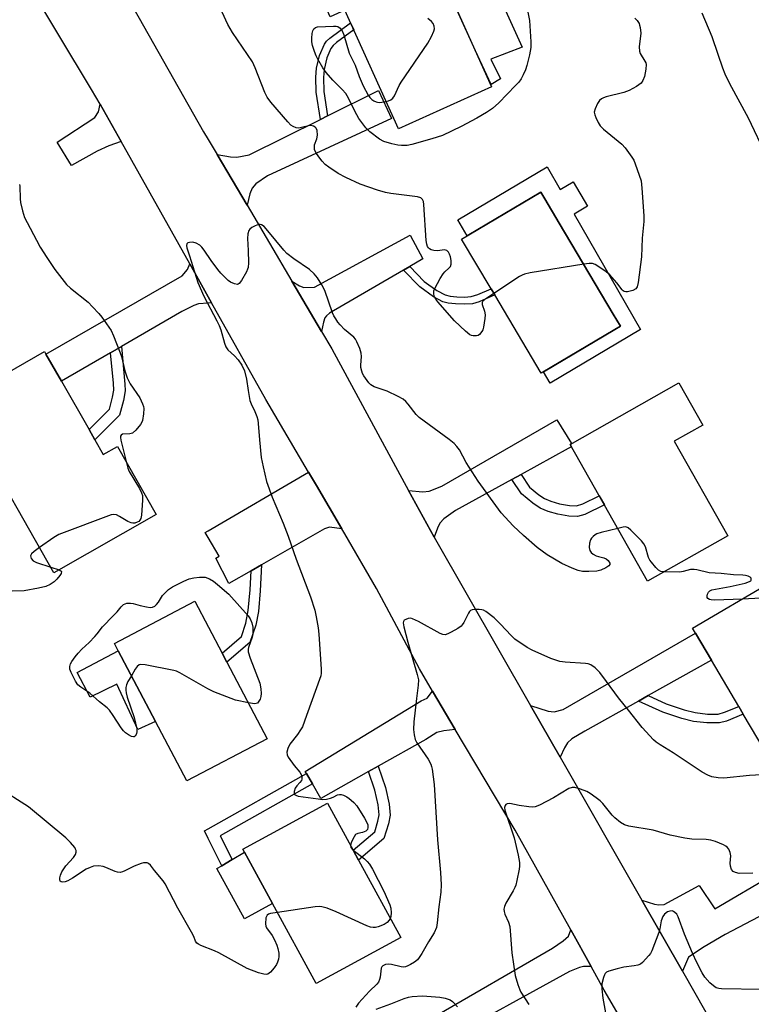
# Model space of a CAD drawing. Units: inches. Extents: x 1291762 to 1297762, y 509450 to 513451.
# Drawn here: x 1294686 to 1294912, y 511598 to 511903 of the extents above; entities that cross this region are included whole.
import ezdxf

# ---------------------------------------------------------------- set-up
doc = ezdxf.new("R2010")
doc.units = ezdxf.units.IN
doc.header["$MEASUREMENT"] = 0
for name, color, linetype in [('BLDG-Footprint', 5, 'Continuous'), ('CULTRL-Pad', 6, 'Continuous'), ('TRANS-Driveway', 251, 'Continuous'), ('TRANS-Non Street Sidewalk', 7, 'Continuous'), ('TRANS-Road', 130, 'Continuous'), ('Undefined', 1, 'Continuous')]:
    doc.layers.add(name, color=color, linetype=linetype)

msp = doc.modelspace()

# ---------------------------------------------------------------- linework, layer by layer
at = {"layer": 'BLDG-Footprint'}
for points, elevation in [([(1294804.54, 511942.63), (1294814.44, 511920.66), (1294830.48, 511927.89), (1294837.11, 511913.19), (1294821.3, 511906.07), (1294832.03, 511882.25), (1294803.22, 511869.27), (1294786.66, 511906.02), (1294782.14, 511903.98), (1294771.45, 511927.72)], 443.36), ([(1294870.17, 511807.26), (1294847.32, 511793.72), (1294832.99, 511817.91), (1294831.87, 511819.8), (1294822.76, 511835.17), (1294847.28, 511849.71), (1294848.48, 511847.69), (1294852.94, 511840.16), (1294869.64, 511811.99), (1294871.85, 511808.26)], 422.86), ([(1294709.35, 511773.09), (1294711.94, 511768.56), (1294716.34, 511771.07), (1294728.35, 511750.02), (1294696.71, 511731.98), (1294672.17, 511775), (1294678.33, 511778.52), (1294672.72, 511788.36), (1294693.79, 511800.38), (1294694.23, 511799.62), (1294699, 511791.25), (1294707.56, 511776.24)], 423.19), ([(1294905.03, 511743.39), (1294880.23, 511729.38), (1294856.33, 511771.69), (1294889.93, 511790.68), (1294897.32, 511777.61), (1294888.51, 511772.63)], 441.73), ([(1294943.07, 511687.19), (1294918.84, 511672.93), (1294909.83, 511688.25), (1294908.43, 511690.63), (1294900.03, 511704.9), (1294895.12, 511713.25), (1294894.19, 511714.83), (1294918.42, 511729.09), (1294920.11, 511726.21), (1294921.97, 511723.05)], 419.99), ([(1294762.64, 511680.65), (1294737.78, 511667.56), (1294728.09, 511685.97), (1294716.58, 511707.81), (1294715.41, 511710.05), (1294740.27, 511723.14), (1294748.69, 511707.15), (1294750.19, 511704.31)], 422.41), ([(1294803.93, 511619.14), (1294777.83, 511604.89), (1294764.3, 511629.65), (1294755.64, 511645.53), (1294755.14, 511646.44), (1294781.24, 511660.69), (1294789.19, 511646.13), (1294790.84, 511643.11)], 420.44)]:
    msp.add_lwpolyline(points, close=True, dxfattribs=dict(at, elevation=elevation))
at = {"layer": 'CULTRL-Pad'}
for points in [[(1294834.82, 511884.71), (1294831.9, 511883.05), (1294827.02, 511893.37), (1294821.3, 511906.07), (1294833.75, 511911.68), (1294841.5, 511894.57), (1294831.77, 511890.86)], [(1294849.18, 511857.5), (1294853.21, 511850.5), (1294857.2, 511852.86), (1294861.66, 511845.32), (1294857.57, 511842.9), (1294878.09, 511807.18), (1294850.18, 511790.63), (1294848.08, 511794.17), (1294870.17, 511807.26), (1294871.85, 511808.26), (1294869.64, 511811.99), (1294852.94, 511840.16), (1294848.48, 511847.69), (1294847.28, 511849.71), (1294824.5, 511836.2), (1294821.57, 511841.14)], [(1294716.58, 511707.81), (1294728.09, 511685.97), (1294722.67, 511683.45), (1294716.11, 511697.46), (1294707.91, 511693.54), (1294703.84, 511701.07)], [(1294764.3, 511629.65), (1294755.6, 511624.9), (1294747.09, 511640.49), (1294748.57, 511641.36), (1294751.79, 511643.26), (1294755.64, 511645.53)]]:
    msp.add_lwpolyline(points, close=True, dxfattribs=at)
at = {"layer": 'TRANS-Driveway'}
for points in [[(1294756.4, 511845.63), (1294747.13, 511861.33), (1294751.25, 511860.59), (1294753.25, 511860.48), (1294757.02, 511861.21), (1294779.11, 511872.2), (1294781.31, 511873.29), (1294797.01, 511881.1), (1294801.06, 511872.54), (1294762.75, 511854.71), (1294759.17, 511852.25), (1294757.95, 511850.97), (1294757.27, 511849.19)], [(1294717.46, 511865.33), (1294713.67, 511864.01), (1294710.07, 511862.35), (1294702.11, 511857.95), (1294697.66, 511865.18), (1294709.38, 511872.81), (1294710.49, 511874.53), (1294710.95, 511876.92)], [(1294806.76, 511826.72), (1294804.81, 511825.59), (1294781.9, 511812.29), (1294780.96, 511811.48), (1294780.5, 511810.83), (1294780.04, 511809.51), (1294779.41, 511806.63), (1294770.27, 511822.13), (1294772.65, 511820.69), (1294773.94, 511820.19), (1294777.24, 511820.33), (1294806.89, 511836.42), (1294810.79, 511829.04)], [(1294745.45, 511815.49), (1294744.41, 511815.41), (1294741.44, 511815.19), (1294739.93, 511814.67), (1294736.25, 511812.78), (1294717.57, 511801.99), (1294714.23, 511800.05), (1294699, 511791.25), (1294694.23, 511799.62), (1294736.36, 511823.83), (1294738.02, 511825.79), (1294738.72, 511827.5), (1294744.41, 511817.35)], [(1294841.13, 511762.32), (1294838.31, 511760.77), (1294820.91, 511751.19), (1294817.3, 511748.62), (1294816.02, 511747.29), (1294815.3, 511745.75), (1294814.32, 511742.97), (1294810.83, 511749.17), (1294806.34, 511757.37), (1294810.75, 511757.04), (1294812.68, 511757.19), (1294816.69, 511758.74), (1294852.25, 511779.28), (1294856.73, 511771.92), (1294856.33, 511771.7), (1294856.75, 511770.94), (1294855.74, 511770.38)], [(1294785.73, 511745.6), (1294781.89, 511746.06), (1294780.39, 511745.57), (1294760.87, 511734.42), (1294757.64, 511732.58), (1294750.83, 511728.7), (1294746.8, 511736.52), (1294747.82, 511737.12), (1294744.41, 511742.91), (1294743.51, 511744.43), (1294744.41, 511744.96), (1294775.45, 511763.1), (1294777.88, 511758.95)], [(1294880.44, 511693.96), (1294877.48, 511692.3), (1294860.86, 511683.02), (1294856.84, 511680.55), (1294855.51, 511679.35), (1294854.57, 511677.78), (1294853.21, 511674.91), (1294844.06, 511690.91), (1294849.57, 511689.14), (1294851.37, 511688.94), (1294854.2, 511689.63), (1294895.12, 511713.24), (1294900.03, 511704.9)], [(1294820.81, 511683.53), (1294817.24, 511683.07), (1294815.14, 511682.59), (1294811.68, 511680.41), (1294796.94, 511672.13), (1294793.96, 511670.45), (1294779.25, 511662.19), (1294776.66, 511666.65), (1294774.78, 511669.88), (1294774.41, 511670.53), (1294810.22, 511692.33), (1294812.1, 511693.18), (1294813.78, 511695.37)], [(1294919.45, 511628.1), (1294916.61, 511626.61), (1294904.28, 511620.11), (1294897.74, 511616.21), (1294892.94, 511613.02), (1294891.02, 511608.72), (1294878.46, 511630.7), (1294882.44, 511629.47), (1294883.76, 511629.27), (1294885.43, 511629.4), (1294896.24, 511635.26), (1294901.03, 511628.01), (1294919.3, 511638.77), (1294924.22, 511630.62)], [(1294862.84, 511610.13), (1294860.48, 511610.17), (1294859.19, 511609.86), (1294856.14, 511608.59), (1294837.53, 511598.45), (1294834.53, 511596.81), (1294817.31, 511587.43), (1294813.84, 511594.43), (1294850.88, 511615.86), (1294854.17, 511618.09), (1294855.8, 511619.61), (1294856.53, 511621.47)]]:
    msp.add_lwpolyline(points, close=True, dxfattribs=at)
at = {"layer": 'TRANS-Non Street Sidewalk'}
for points in [[(1294781.31, 511873.29), (1294779.11, 511872.2), (1294777.8, 511880.67), (1294777.73, 511885.27), (1294777.9, 511888.02), (1294778.86, 511891.93), (1294780.32, 511895.5), (1294781.01, 511896.43), (1294781.98, 511897.35), (1294788.41, 511902.13), (1294789.39, 511899.95), (1294784.07, 511896.02), (1294783.05, 511895.09), (1294782.34, 511894.14), (1294781.13, 511891.21), (1294780.23, 511887.63), (1294780.07, 511885.15), (1294780.14, 511880.85)], [(1294804.81, 511825.59), (1294806.76, 511826.72), (1294811.22, 511822.11), (1294815.05, 511819.32), (1294817.65, 511817.94), (1294819.25, 511817.55), (1294821.24, 511817.33), (1294823.6, 511817.27), (1294825.76, 511817.4), (1294827.78, 511818.01), (1294831.87, 511819.8), (1294832.99, 511817.91), (1294828.15, 511815.8), (1294826.1, 511815.2), (1294823.64, 511815.04), (1294820.88, 511815.12), (1294818.55, 511815.39), (1294816.94, 511815.81), (1294814.02, 511817.36), (1294809.83, 511820.41)], [(1294714.23, 511800.05), (1294717.57, 511801.99), (1294718.66, 511790.33), (1294718.74, 511788.26), (1294718.24, 511785.24), (1294716.97, 511780.72), (1294709.35, 511773.09), (1294707.55, 511776.24), (1294713.93, 511782.61), (1294714.86, 511786.24), (1294715.21, 511788.49), (1294715.13, 511790.61)], [(1294838.31, 511760.77), (1294841.13, 511762.32), (1294843.78, 511758.43), (1294846.68, 511756.11), (1294848.41, 511754.95), (1294850.32, 511754.12), (1294853.06, 511753.33), (1294856.16, 511752.79), (1294858.29, 511752.71), (1294860.27, 511753.32), (1294865.31, 511755.8), (1294866.89, 511753.01), (1294860.84, 511750.04), (1294858.61, 511749.36), (1294855.95, 511749.46), (1294852.54, 511750.07), (1294849.48, 511750.92), (1294847.04, 511751.98), (1294844.75, 511753.54), (1294841.28, 511756.41)], [(1294757.64, 511732.58), (1294760.87, 511734.42), (1294760.5, 511726.38), (1294759.91, 511719.98), (1294759.16, 511715.72), (1294757.31, 511710.35), (1294750.19, 511704.31), (1294748.69, 511707.15), (1294754.72, 511712.27), (1294756.08, 511716.41), (1294756.78, 511720.3), (1294757.37, 511726.65)], [(1294877.48, 511692.3), (1294880.44, 511693.96), (1294886.04, 511691.41), (1294891.62, 511689.56), (1294894.99, 511688.7), (1294898.77, 511688.28), (1294902.06, 511688.27), (1294904.07, 511688.81), (1294908.43, 511690.63), (1294909.83, 511688.25), (1294904.71, 511686.11), (1294902.47, 511685.51), (1294898.57, 511685.52), (1294894.51, 511685.99), (1294890.86, 511686.93), (1294884.97, 511688.89)], [(1294793.96, 511670.45), (1294796.94, 511672.13), (1294799.22, 511665.51), (1294800.38, 511660.35), (1294800.66, 511657.01), (1294800.14, 511654.27), (1294798.7, 511649.77), (1294790.84, 511643.11), (1294789.19, 511646.13), (1294795.9, 511651.82), (1294796.87, 511655.15), (1294797.22, 511657.14), (1294796.97, 511660.16), (1294795.95, 511664.68)], [(1294776.66, 511666.65), (1294748.13, 511650.6), (1294751.79, 511643.26), (1294748.57, 511641.36), (1294744.41, 511649.73), (1294743.22, 511652.11), (1294744.41, 511652.78), (1294774.78, 511669.88)]]:
    msp.add_lwpolyline(points, close=True, dxfattribs=at)
at = {"layer": 'TRANS-Road'}
for points in [[(1294712.06, 511923.1), (1294742.97, 511868.38), (1294744.41, 511865.95), (1294747.13, 511861.33), (1294756.4, 511845.63), (1294770.27, 511822.13), (1294779.41, 511806.63), (1294782.6, 511801.22), (1294806.34, 511757.37), (1294810.83, 511749.17), (1294814.32, 511742.97), (1294844.06, 511690.91), (1294853.21, 511674.91), (1294878.46, 511630.7), (1294891.02, 511608.72), (1294912.74, 511570.69)], [(1294923.25, 511504.2), (1294901.03, 511544.17), (1294896.48, 511552), (1294889.58, 511563.86), (1294866.88, 511602.87), (1294862.84, 511610.13), (1294856.53, 511621.47), (1294839.34, 511652.33), (1294820.81, 511683.53), (1294813.78, 511695.37), (1294809.72, 511702.21), (1294796.4, 511727.06), (1294786.67, 511744), (1294785.73, 511745.6), (1294777.88, 511758.95), (1294775.45, 511763.1), (1294762.26, 511785.53), (1294745.45, 511815.49), (1294744.41, 511817.35), (1294738.72, 511827.5), (1294717.46, 511865.33), (1294710.95, 511876.92), (1294708.36, 511881.51), (1294687.78, 511915.71)]]:
    msp.add_lwpolyline(points, dxfattribs=at)
at = {"layer": 'Undefined'}
for p, q in [((1294695.71, 511733.72, 422), (1294698.3, 511732.88, 422)), ((1294921.14, 511724.46, 420), (1294909.47, 511723.82, 420))]:
    msp.add_line(p, q, dxfattribs=at)
for points, elevation in [([(1294842.69, 511907.92), (1294843.8, 511902.84), (1294844.18, 511896.2), (1294844.11, 511894.46), (1294843.79, 511892.15), (1294842.95, 511888.84), (1294842.51, 511887.5), (1294841.84, 511885.98), (1294841.18, 511884.79), (1294840.4, 511883.74), (1294839.47, 511882.7), (1294834.24, 511877.34), (1294832.35, 511875.63), (1294830.47, 511874.32), (1294827.46, 511872.58), (1294822.59, 511870.04), (1294816.89, 511867.27), (1294813.57, 511866.18), (1294807.39, 511864.43), (1294805.96, 511864.15), (1294804.19, 511864.12), (1294803.07, 511864.25), (1294801.14, 511864.63), (1294798.68, 511865.42), (1294797.4, 511866.1), (1294794.33, 511868.35), (1294793.14, 511869.57), (1294790.94, 511872.5), (1294789.73, 511874.74), (1294787.77, 511878.8), (1294786.91, 511880.27), (1294785.87, 511881.48), (1294782.96, 511884.35), (1294780.86, 511886.74), (1294779.86, 511888.13), (1294778.29, 511890.83), (1294777.77, 511891.84), (1294777.26, 511893.17), (1294776.65, 511895.06), (1294776.42, 511896.16), (1294776.4, 511897.33), (1294776.55, 511898.8), (1294776.73, 511899.63), (1294777.06, 511900.27), (1294777.54, 511900.66), (1294778.21, 511900.83), (1294783.11, 511901.06), (1294783.95, 511901.03), (1294784.48, 511900.92), (1294785.23, 511900.47), (1294785.85, 511899.64), (1294786.35, 511898.42), (1294788.01, 511892.65), (1294789.89, 511888.95), (1294791.13, 511885.51), (1294792.32, 511882.61), (1294793.86, 511879.71), (1294794.37, 511879.01), (1294794.97, 511878.4), (1294795.61, 511877.97), (1294796.3, 511877.65), (1294796.79, 511877.52), (1294797.35, 511877.48), (1294799.4, 511877.74)], 424), ([(1294832.71, 511818.37), (1294829.93, 511816.55), (1294829.32, 511816.01), (1294829.07, 511815.6), (1294829.07, 511814.92), (1294829.87, 511812.85), (1294830.02, 511811.77), (1294829.93, 511810.6), (1294829.53, 511807.92), (1294829.3, 511807.07), (1294829.05, 511806.56), (1294828.31, 511805.7), (1294827.87, 511805.39), (1294827.38, 511805.21), (1294826.32, 511805.22), (1294825.79, 511805.35), (1294825.29, 511805.58), (1294823.95, 511806.66), (1294820.6, 511809.93), (1294815.39, 511815.75), (1294814.75, 511816.63), (1294814.4, 511817.37), (1294814.18, 511818.14), (1294814.12, 511818.66), (1294814.18, 511819.18), (1294814.46, 511819.95), (1294816.16, 511822.99), (1294817.08, 511824.45), (1294817.62, 511825.09), (1294818.85, 511826.17), (1294819.35, 511826.74), (1294819.57, 511827.45), (1294819.51, 511828.56), (1294819.3, 511829.7), (1294819.06, 511830.52), (1294818.67, 511831.19), (1294818.15, 511831.65), (1294817.47, 511831.83), (1294815.27, 511831.58), (1294814.13, 511831.67), (1294813.31, 511831.91), (1294812.83, 511832.15), (1294812.47, 511832.48), (1294812.22, 511832.89), (1294811.98, 511833.62), (1294811.83, 511834.78), (1294811.08, 511845.93), (1294810.96, 511846.77), (1294810.69, 511847.48), (1294810.15, 511847.92), (1294809.07, 511848.21), (1294800.9, 511849.32), (1294799.18, 511849.62), (1294796.78, 511850.34), (1294791.4, 511852.2), (1294786.93, 511854.28), (1294784.61, 511855.49), (1294781.66, 511857.41), (1294780.6, 511858.31), (1294779.62, 511859.28), (1294778.88, 511860.18), (1294777.86, 511861.64), (1294777.45, 511862.4), (1294777.29, 511862.93), (1294777.23, 511863.76), (1294777.3, 511864.32), (1294777.96, 511866.2), (1294778.16, 511867.33), (1294778.1, 511868.75), (1294777.81, 511869.47), (1294777.45, 511869.85), (1294777.01, 511870.14), (1294776.25, 511870.33), (1294775.42, 511870.27), (1294773.24, 511869.66), (1294772.42, 511869.52), (1294771.63, 511869.6), (1294770.64, 511869.99), (1294769.98, 511870.45), (1294769.02, 511871.41), (1294763.73, 511877.49), (1294762.67, 511879.1), (1294761.87, 511880.56), (1294758.93, 511888.13), (1294758.08, 511889.98), (1294751.92, 511899.07), (1294750.47, 511901.6), (1294748.67, 511905.36)], 422), ([(1294799.4, 511877.74), (1294800.18, 511877.93), (1294800.92, 511878.29), (1294801.53, 511878.82), (1294802.03, 511879.49), (1294803.49, 511882.66), (1294804.08, 511883.69), (1294812.31, 511895.8), (1294813.44, 511897.88), (1294814.19, 511899.47), (1294814.38, 511900.27), (1294814.25, 511901.07), (1294813.92, 511901.83), (1294813.4, 511902.48), (1294812.29, 511903.38)], 424), ([(1294876.36, 511903.55), (1294877.07, 511902.79), (1294877.61, 511901.88), (1294877.8, 511901.39), (1294877.99, 511900.59), (1294878.13, 511898.93), (1294877.7, 511894.64), (1294877.73, 511893.3), (1294878, 511892.6), (1294879.46, 511890.27), (1294879.67, 511889.76), (1294879.78, 511889.22), (1294879.71, 511887.8), (1294879.3, 511885.49), (1294878.84, 511884.25), (1294878.24, 511883.41), (1294876.84, 511882.39), (1294874.54, 511881.11), (1294872.87, 511880.57), (1294867.47, 511879.17), (1294866.68, 511878.9), (1294866.01, 511878.54), (1294865.42, 511878.07), (1294864.77, 511877.13), (1294864.03, 511875.53), (1294863.78, 511874.45), (1294863.93, 511873.64), (1294864.23, 511872.83), (1294864.99, 511871.23), (1294865.6, 511870.24), (1294866.64, 511869.22), (1294872.35, 511864.54), (1294873.3, 511863.43), (1294875.36, 511860.57), (1294875.97, 511859.57), (1294876.43, 511858.5), (1294878.23, 511853.24), (1294878.53, 511850.91), (1294879.11, 511842.38), (1294879.15, 511840.61), (1294878.62, 511835.46), (1294878.39, 511829.72), (1294877.38, 511821.78), (1294877.08, 511820.4), (1294876.64, 511819.79), (1294875.7, 511819.32), (1294874.07, 511818.89), (1294873.55, 511818.85), (1294873.07, 511818.93), (1294872.71, 511819.14), (1294872.39, 511819.46), (1294870.73, 511821.64), (1294868.55, 511824.08), (1294867.44, 511825.03), (1294865.51, 511826.37), (1294864.05, 511827.29), (1294863.28, 511827.59), (1294862.15, 511827.62), (1294860.51, 511827.39)], 422), ([(1294897, 511905.22), (1294900.09, 511897.84), (1294902.03, 511892.37), (1294903.4, 511888.19), (1294904.12, 511886.27), (1294905.58, 511883.35), (1294911.39, 511872.66), (1294917.07, 511860.69)], 420), ([(1294686.09, 511852.08), (1294686.19, 511851.51), (1294686.28, 511847.67), (1294686.4, 511846.5), (1294687.03, 511843.89), (1294687.64, 511841.9), (1294688.38, 511840.3), (1294691.28, 511834.81), (1294692.46, 511832.73), (1294694.5, 511829.48), (1294697.02, 511825.79), (1294700.58, 511821.19), (1294701.85, 511820), (1294707.24, 511815.66), (1294708.67, 511814.25), (1294710.63, 511812.16), (1294711.56, 511811.06), (1294714.37, 511806.87), (1294715.15, 511805.28), (1294717.21, 511800), (1294717.55, 511798.9), (1294718.63, 511794.48), (1294719.36, 511792.28), (1294720.29, 511790.44), (1294723.21, 511786.04), (1294724.11, 511784.21), (1294724.38, 511783.39), (1294724.46, 511782.83), (1294724.38, 511781.1), (1294724.06, 511779.1), (1294723.88, 511778.56), (1294723.45, 511777.84), (1294721.99, 511776.07), (1294720.96, 511775.17), (1294720.2, 511774.92), (1294717.93, 511774.8), (1294717.48, 511774.56), (1294717.31, 511774.24), (1294717.28, 511773.77), (1294717.4, 511772.96), (1294719, 511766.41)], 422), ([(1294871.02, 511745.69), (1294865.92, 511744.39), (1294864.53, 511743.97), (1294864.02, 511743.72), (1294863.41, 511743.24), (1294862.91, 511742.64), (1294862.66, 511742.17), (1294862.35, 511741.09), (1294862.24, 511739.81), (1294862.44, 511738.86), (1294862.8, 511738.22), (1294863.39, 511737.73), (1294864.35, 511737.24), (1294865.13, 511736.96), (1294866.7, 511736.56), (1294867.41, 511736.28), (1294868.04, 511735.8), (1294868.59, 511734.97), (1294868.63, 511734.57), (1294868.26, 511734.09), (1294867.37, 511733.53), (1294865.83, 511732.81), (1294864.56, 511732.49), (1294862.06, 511732.36), (1294860.09, 511732.41), (1294858.76, 511732.68), (1294856.9, 511733.4), (1294853.78, 511734.8), (1294849.16, 511737.54), (1294846.08, 511739.82), (1294841.91, 511743.48), (1294838.73, 511746.51), (1294835.01, 511750.47), (1294827.85, 511760.29), (1294824.19, 511766.07), (1294822.09, 511769.96), (1294821.23, 511771.08), (1294820.47, 511771.91), (1294818.9, 511773.19), (1294809.6, 511780.01), (1294808.72, 511780.94), (1294806.24, 511784.16), (1294805.49, 511784.94), (1294804.67, 511785.63), (1294803.15, 511786.49), (1294799.69, 511788.11), (1294795.68, 511789.52), (1294794.72, 511790.14), (1294794.11, 511790.74), (1294792.55, 511792.84), (1294792.14, 511793.59), (1294791.87, 511794.35), (1294791.64, 511795.42), (1294791.56, 511796.22), (1294791.79, 511798.89), (1294791.73, 511799.95), (1294791.3, 511801.31), (1294790.36, 511803.44), (1294789.94, 511804.18), (1294789.4, 511804.84), (1294786.56, 511807.27), (1294785.16, 511808.65), (1294784.45, 511809.53), (1294783.82, 511810.48), (1294783.25, 511811.48), (1294782.85, 511812.37), (1294780.46, 511819.26), (1294779.53, 511821.02), (1294778.21, 511823.22), (1294777.16, 511824.49), (1294775.75, 511825.78), (1294770.86, 511829.1), (1294768.75, 511830.7), (1294767.77, 511831.75), (1294762.89, 511837.73), (1294761.71, 511839.03), (1294760.91, 511839.57), (1294760.5, 511839.68), (1294759.99, 511839.65), (1294758.95, 511839.28), (1294757.93, 511838.75), (1294757.28, 511838.26), (1294756.97, 511837.84), (1294756.66, 511836.78), (1294756.51, 511835.35), (1294756.8, 511831.7), (1294756.82, 511827.87), (1294756.71, 511826.42), (1294756.57, 511825.87), (1294756.23, 511825.1), (1294754.66, 511822.33), (1294754.02, 511821.49), (1294753.64, 511821.23), (1294753.43, 511821.19), (1294752.49, 511821.32), (1294751.27, 511821.85), (1294750.58, 511822.34), (1294749.52, 511823.36), (1294748.32, 511824.66), (1294747.4, 511825.79), (1294745.3, 511828.6), (1294743.15, 511831.79), (1294742.43, 511832.68), (1294741.82, 511833.26), (1294740.64, 511833.96), (1294739.62, 511834.25), (1294738.57, 511834.15), (1294738.11, 511833.99), (1294737.78, 511833.74), (1294737.64, 511833.25), (1294737.77, 511832.5), (1294738.64, 511830.01), (1294741.16, 511821.73), (1294743.07, 511817.49), (1294747.06, 511809.93), (1294747.77, 511808.44), (1294748.27, 511807.13), (1294749.48, 511802.97), (1294749.88, 511801.9), (1294750.5, 511800.98), (1294752.57, 511799.07), (1294753.66, 511797.8), (1294754.76, 511796.15), (1294755.6, 511794.43), (1294756.26, 511791.87), (1294756.74, 511788.37), (1294757.31, 511785.27), (1294757.69, 511784.22), (1294758.87, 511781.89), (1294759.42, 511780.34), (1294759.71, 511779.28), (1294759.87, 511778.12), (1294760.25, 511773.11), (1294760.81, 511767.64), (1294761.38, 511764.77), (1294762.46, 511760.21), (1294764.16, 511755.32), (1294767.6, 511747.28), (1294769.12, 511743.32), (1294771.64, 511736.2), (1294775.99, 511724.57), (1294777.34, 511720.35), (1294777.83, 511718.36), (1294778.4, 511714.94), (1294778.61, 511712.94), (1294779.33, 511702.1), (1294779.32, 511700.91), (1294779.19, 511700.09), (1294774.82, 511687.81), (1294773.51, 511684.35), (1294772.98, 511683.34), (1294772.03, 511681.92), (1294769.69, 511678.92), (1294769.05, 511677.59), (1294768.75, 511676.48), (1294768.8, 511675.69), (1294769.14, 511674.96), (1294770.98, 511672.36), (1294772.78, 511670.3), (1294773.17, 511669.6), (1294773.39, 511668.86), (1294773.39, 511668.12), (1294773.22, 511667.71), (1294772.75, 511667.12), (1294771.76, 511666.1), (1294771.29, 511665.39), (1294770.99, 511664.32), (1294771.02, 511663.59), (1294771.11, 511663.4), (1294771.46, 511663.14), (1294772.21, 511662.91), (1294778.39, 511662.02), (1294779.85, 511661.88), (1294781.02, 511661.97), (1294782.18, 511662.22), (1294783.01, 511662.51), (1294784.4, 511663.23), (1294785.03, 511663.38), (1294785.5, 511663.36), (1294786.28, 511663.13), (1294787.29, 511662.64), (1294788.02, 511662.19), (1294788.64, 511661.66), (1294789.42, 511660.89), (1294790.32, 511659.83), (1294792.73, 511656.07), (1294793.56, 511654.51), (1294793.71, 511653.98), (1294793.78, 511653.22), (1294793.62, 511652.54), (1294793.11, 511652.06), (1294792.13, 511651.64), (1294790.62, 511651.33), (1294789.99, 511650.98), (1294789.5, 511650.33), (1294789.1, 511649.55), (1294788.64, 511648.47), (1294788.41, 511647.56)], 420), ([(1294860.51, 511827.39), (1294843.96, 511824.75), (1294842.23, 511824.38), (1294841.43, 511824.04), (1294840.67, 511823.59), (1294832.71, 511818.37)], 422), ([(1294719, 511766.41), (1294719.52, 511764.35), (1294719.93, 511763.26), (1294723.14, 511758), (1294723.79, 511756.69), (1294724.06, 511755.87), (1294724.13, 511754.47), (1294723.78, 511749.83), (1294723.53, 511748.74), (1294723.27, 511748.27), (1294722.92, 511747.88), (1294722.48, 511747.58), (1294721.69, 511747.33), (1294721.14, 511747.28), (1294720.59, 511747.37), (1294719.55, 511747.84), (1294717.02, 511749.4), (1294716.01, 511749.91), (1294715.22, 511750.04), (1294714.39, 511749.88), (1294698.22, 511743.76), (1294696.69, 511742.88), (1294692.28, 511739.75)], 422), ([(1294885.28, 511732.23), (1294884.31, 511732.39), (1294883.6, 511732.78), (1294882.79, 511733.59), (1294881.47, 511735.2), (1294880.95, 511735.91), (1294880.54, 511736.67), (1294879.6, 511739.96), (1294879.13, 511740.97), (1294878.41, 511741.86), (1294875.13, 511745.19), (1294874.27, 511745.89), (1294873.55, 511746.15), (1294872.75, 511746.1), (1294871.02, 511745.69)], 420), ([(1294692.28, 511739.75), (1294690.59, 511738.55), (1294689.76, 511737.8), (1294689.47, 511737.18), (1294689.51, 511736.77), (1294689.67, 511736.36), (1294690.27, 511735.71), (1294691.26, 511735.16), (1294695.71, 511733.72)], 422), ([(1294698.3, 511732.88), (1294698.84, 511732.61), (1294699.08, 511732.32), (1294698.95, 511731.76), (1294698.51, 511731.11), (1294697.58, 511729.99), (1294696.75, 511729.16), (1294695.55, 511728.34), (1294694.24, 511727.71), (1294691.96, 511727.18), (1294687.46, 511726.43), (1294683.81, 511726.29)], 422), ([(1294909.47, 511723.82), (1294901.04, 511723.51), (1294899.89, 511723.55), (1294899.37, 511723.66), (1294898.89, 511723.99), (1294898.71, 511724.35), (1294898.67, 511724.85), (1294898.76, 511725.38), (1294899.08, 511726.01), (1294899.52, 511726.39), (1294900.14, 511726.65), (1294905.77, 511727.72), (1294910.48, 511728.79), (1294911.82, 511729.24), (1294912.18, 511729.52), (1294912.27, 511729.69), (1294912.31, 511730.07), (1294912.26, 511730.25), (1294912, 511730.57), (1294911.38, 511730.92), (1294910.57, 511731.11), (1294909.7, 511731.19), (1294906.78, 511731.37), (1294902.99, 511731.76), (1294899.26, 511731.95), (1294895.48, 511732.89), (1294894.64, 511733.03), (1294893.5, 511732.93), (1294891.3, 511732.36), (1294890.22, 511732.2), (1294885.28, 511732.23)], 420), ([(1294720.64, 511700.11), (1294719.6, 511698.36), (1294719.11, 511697.33), (1294718.94, 511696.52), (1294718.92, 511695.69), (1294719, 511694.84), (1294719.31, 511693.44), (1294721.5, 511687.15), (1294722.29, 511683.74), (1294722.37, 511682.9), (1294722.22, 511682.1), (1294721.86, 511681.45), (1294721.53, 511681.21), (1294721.34, 511681.19), (1294720.69, 511681.36), (1294719.74, 511681.87), (1294718.81, 511682.5), (1294718.2, 511683.08), (1294717.51, 511684), (1294715.03, 511687.87), (1294713.85, 511689.42), (1294713.11, 511690.23), (1294710.77, 511692.08), (1294707.81, 511694.68), (1294704.98, 511696.56), (1294704.13, 511697.26), (1294703.34, 511698.46), (1294702.04, 511701.11), (1294701.66, 511702.18), (1294701.63, 511702.98), (1294701.86, 511703.76), (1294702.28, 511704.53), (1294703.29, 511706.01), (1294704.2, 511707.14), (1294705.35, 511708.36), (1294707.56, 511710.41), (1294709.33, 511712.22), (1294710.07, 511713.06), (1294711.72, 511715.25), (1294715.05, 511718.61), (1294716.24, 511719.91), (1294717.51, 511721.47), (1294718.24, 511722.15), (1294718.7, 511722.4), (1294719.24, 511722.54), (1294720.37, 511722.61), (1294721.18, 511722.47), (1294723.33, 511721.86), (1294725.31, 511721.41), (1294726.42, 511721.24), (1294727.19, 511721.3), (1294727.85, 511721.65), (1294728.44, 511722.18), (1294729.01, 511722.89), (1294730.32, 511724.91), (1294732.15, 511726.77), (1294733.35, 511727.66), (1294736.83, 511729.39), (1294738.48, 511730.07), (1294739.93, 511730.37), (1294741.71, 511730.6), (1294742.59, 511730.65), (1294743.44, 511730.57), (1294744.76, 511730.08), (1294746, 511729.39), (1294747.31, 511728.35), (1294750.79, 511725.33), (1294756.73, 511718.64), (1294757.35, 511717.7), (1294757.9, 511716.48), (1294758.2, 511715.12), (1294758.24, 511713.11), (1294758.02, 511712.06), (1294756.88, 511708.9), (1294756.77, 511708.35), (1294756.79, 511707.56), (1294757.37, 511705.6), (1294760.33, 511697.8), (1294760.72, 511696.07), (1294760.77, 511694.59), (1294760.67, 511693.71), (1294760.44, 511692.92), (1294760.1, 511692.22), (1294759.65, 511691.68), (1294759.25, 511691.48), (1294758.75, 511691.43), (1294756.82, 511691.71)], 422), ([(1294917.21, 511669.53), (1294911.77, 511669.27), (1294903.87, 511668.48), (1294902.12, 511668.49), (1294900.12, 511668.81), (1294898.84, 511669.34), (1294897.13, 511670.27), (1294888.17, 511676.28), (1294884.14, 511678.75), (1294882.95, 511679.56), (1294882.06, 511680.29), (1294878.61, 511684.14), (1294874.39, 511689.46), (1294871.22, 511693.25), (1294867.59, 511698.29), (1294865.45, 511701.07), (1294864.07, 511702.52), (1294862.69, 511703.52), (1294861.89, 511703.79), (1294861.04, 511703.91), (1294854.73, 511704.28), (1294853.08, 511704.52), (1294850.39, 511705.42), (1294844.56, 511708), (1294843.06, 511708.88), (1294839.21, 511711.48), (1294838.06, 511712.56), (1294834.8, 511716.11), (1294832.79, 511718.04), (1294830.28, 511719.96), (1294829.55, 511720.37), (1294829.02, 511720.54), (1294828.2, 511720.64), (1294826.79, 511720.61), (1294826, 511720.49), (1294825.55, 511720.29), (1294825.18, 511719.94), (1294824.87, 511719.49), (1294823.44, 511716.59), (1294822.97, 511715.85), (1294822.58, 511715.44), (1294821.62, 511714.76), (1294819.52, 511713.57), (1294818.47, 511713.03), (1294817.68, 511712.77), (1294816.9, 511712.83), (1294816.12, 511713.15), (1294809.41, 511716.9), (1294807.59, 511717.77), (1294807.05, 511717.88), (1294806.23, 511717.82), (1294805.46, 511717.56), (1294805.04, 511717.3), (1294804.79, 511716.94), (1294804.7, 511716.52), (1294804.86, 511715.27), (1294806.13, 511710.49), (1294809.03, 511700.54), (1294809.38, 511698.87), (1294809.33, 511697.21), (1294808.78, 511693.07), (1294808, 511685.87), (1294807.9, 511683.53), (1294808.06, 511681.81), (1294808.41, 511680.44), (1294808.94, 511679.32), (1294812.41, 511674.26), (1294813.22, 511672.8), (1294813.47, 511672.08), (1294813.65, 511671.22), (1294814.22, 511666.52), (1294815.26, 511649.4), (1294816.22, 511639.3), (1294816.47, 511635.42), (1294816.35, 511633.21), (1294815.72, 511628.61), (1294815.23, 511623.64), (1294814.97, 511622.26), (1294814.3, 511620.64), (1294812.49, 511617.8), (1294810.43, 511614.16), (1294809.63, 511612.95), (1294809.08, 511612.28), (1294808.18, 511611.56), (1294806.94, 511610.77), (1294806.18, 511610.36), (1294805.4, 511610.09), (1294804.64, 511610.02), (1294804.1, 511610.08), (1294801.07, 511610.82), (1294800.12, 511610.95), (1294799.21, 511610.84), (1294798.4, 511610.42), (1294798.09, 511610.09), (1294797.9, 511609.66), (1294797.57, 511606.91), (1294797.37, 511606.11), (1294797.06, 511605.37), (1294796.55, 511604.74), (1294794.27, 511602.59), (1294790.92, 511598.79), (1294790.06, 511597.61)], 418), ([(1294756.82, 511691.71), (1294752.82, 511692.57), (1294746.13, 511695.1), (1294744.27, 511696.07), (1294735.68, 511700.99), (1294734.61, 511701.49), (1294733.76, 511701.74), (1294724.93, 511703.46), (1294723.52, 511703.6), (1294723.03, 511703.49), (1294722.46, 511703.02), (1294721.83, 511702.11), (1294720.64, 511700.11)], 422), ([(1294765.82, 511626.88), (1294763.62, 511626.53), (1294763.09, 511626.36), (1294762.67, 511626.1), (1294762.38, 511625.67), (1294762.25, 511625.18), (1294762.08, 511623.4), (1294762.18, 511622.62), (1294762.38, 511622.14), (1294764.23, 511619.79), (1294764.92, 511618.47), (1294765.62, 511616.81), (1294765.95, 511615.71), (1294766.19, 511614.35), (1294766.27, 511613.26), (1294766.18, 511612.48), (1294765.86, 511611.48), (1294765.49, 511610.75), (1294764.83, 511609.8), (1294763.71, 511608.47), (1294763.3, 511608.1), (1294762.84, 511607.85), (1294762.35, 511607.74), (1294761.61, 511607.78), (1294759.96, 511608.24), (1294756.44, 511609.53), (1294747.67, 511614.4), (1294746.32, 511615.02), (1294742.13, 511616.67), (1294741.36, 511617.06), (1294740.91, 511617.39), (1294740.43, 511618.05), (1294739.92, 511619.45), (1294739.26, 511620.76), (1294734.99, 511628.19), (1294731.14, 511635.74), (1294730.46, 511636.7), (1294727.78, 511639.88), (1294726.57, 511641.53), (1294725.98, 511642.05), (1294725.5, 511642.22), (1294724.98, 511642.27), (1294724.43, 511642.22), (1294723.63, 511642.02), (1294721.53, 511641.18), (1294718.65, 511639.73), (1294717.89, 511639.45), (1294717.14, 511639.3), (1294716.37, 511639.39), (1294715.61, 511639.61), (1294712.72, 511640.85), (1294711.9, 511641.12), (1294710.57, 511641.27), (1294708.95, 511641.17), (1294707.92, 511640.84), (1294706.66, 511640.24), (1294702.47, 511637.5), (1294700.99, 511636.66), (1294700.21, 511636.37), (1294699.42, 511636.26), (1294698.97, 511636.33), (1294698.67, 511636.55), (1294698.49, 511637.13), (1294698.51, 511637.64), (1294698.7, 511638.42), (1294699.14, 511639.43), (1294700.38, 511641.28), (1294702.75, 511643.92), (1294703.34, 511644.85), (1294703.56, 511645.57), (1294703.57, 511646.03), (1294703.41, 511646.51), (1294703.13, 511646.97), (1294701.82, 511648.52), (1294700.35, 511649.97), (1294688.8, 511659.57), (1294679.38, 511665.53)], 420), ([(1294912.8, 511639.08), (1294908.55, 511638.97), (1294907.47, 511639.21), (1294906.75, 511639.59), (1294906.26, 511640.19), (1294905.92, 511641.24), (1294905.84, 511642.09), (1294906.01, 511644.41), (1294905.8, 511645.45), (1294905.34, 511646.43), (1294904.89, 511647.08), (1294904.49, 511647.44), (1294903.73, 511647.86), (1294901.22, 511648.84), (1294899.79, 511649.27), (1294898.34, 511649.43), (1294893.93, 511649.61), (1294891.75, 511649.88), (1294887.22, 511650.82), (1294882.03, 511652.38), (1294874.5, 511653.62), (1294873.11, 511654), (1294871.89, 511654.73), (1294870.09, 511656.19), (1294869.36, 511656.97), (1294866.41, 511660.59), (1294865.57, 511661.4), (1294864.41, 511662.31), (1294862.48, 511663.7), (1294861.46, 511664.29), (1294859.5, 511665.01), (1294857.79, 511665.5), (1294856.96, 511665.55), (1294855.94, 511665.19), (1294851.18, 511662.35), (1294846.83, 511660.06), (1294845.53, 511659.53), (1294844.69, 511659.43), (1294843.53, 511659.53), (1294840.57, 511660.01), (1294837.65, 511660.61), (1294836.88, 511660.54), (1294836.47, 511660.33), (1294836.18, 511660.01), (1294836.04, 511659.34), (1294836.16, 511658.52), (1294839.01, 511649.98), (1294840.26, 511644.65), (1294840.61, 511642.35), (1294840.62, 511641.19), (1294840.53, 511640.31), (1294839.88, 511636.82), (1294839.54, 511635.38), (1294839.22, 511634.58), (1294838.69, 511633.56), (1294836.41, 511629.77), (1294835.98, 511628.74), (1294835.85, 511627.95), (1294835.92, 511627.17), (1294836.11, 511626.4), (1294837.24, 511623.94), (1294837.62, 511622.59), (1294838.26, 511614.37), (1294839.3, 511607.44), (1294840.13, 511604.64), (1294840.73, 511602.99), (1294841.11, 511602.19), (1294843.54, 511598.42)], 416), ([(1294788.41, 511647.56), (1294788.52, 511646.97), (1294789.12, 511646.25)], 420), ([(1294789.12, 511646.25), (1294792.69, 511643.46), (1294793.57, 511642.69), (1294794.27, 511641.85), (1294795.17, 511640.33), (1294798.72, 511633.49), (1294800.55, 511629.24), (1294800.85, 511628.17), (1294800.98, 511626.77), (1294800.91, 511625.68), (1294800.69, 511625.07)], 420), ([(1294800.69, 511625.07), (1294800.31, 511624.47), (1294799.75, 511623.83), (1294798.85, 511623.16), (1294797, 511622.4), (1294796.18, 511622.23), (1294795.38, 511622.22), (1294794.57, 511622.36), (1294793.47, 511622.78), (1294784, 511627.1), (1294781.22, 511628.17), (1294779.53, 511628.67), (1294778.67, 511628.73), (1294777.49, 511628.61), (1294765.82, 511626.88)], 420), ([(1294915.41, 511603.06), (1294903.13, 511603.29), (1294902.25, 511603.38), (1294901.47, 511603.61), (1294900.61, 511604.15), (1294899.56, 511605.13), (1294897.99, 511606.91), (1294897.17, 511608.17), (1294895.46, 511611.46), (1294894.11, 511614.27), (1294891.69, 511620.17), (1294889.71, 511625.59), (1294889.26, 511626.32), (1294888.72, 511626.93), (1294888.31, 511627.23), (1294887.86, 511627.38), (1294887.15, 511627.33), (1294886.42, 511627.04), (1294885.53, 511626.33), (1294885.01, 511625.63), (1294884.44, 511624.3), (1294884.01, 511621.84), (1294883.7, 511620.73), (1294881.54, 511615.01), (1294881.15, 511614.24), (1294880.64, 511613.55), (1294878.68, 511611.45), (1294878.02, 511610.93), (1294877.26, 511610.59), (1294876.12, 511610.36), (1294872.87, 511609.93), (1294870.84, 511609.48), (1294868.3, 511608.75), (1294867.56, 511608.38), (1294867.19, 511608.03), (1294866.92, 511607.57), (1294866.62, 511606.8), (1294866.14, 511604.86), (1294866.14, 511603.28), (1294866.4, 511600.41), (1294867.89, 511592.48)], 414), ([(1294796.33, 511596.96), (1294800.92, 511598.58), (1294805, 511600.26), (1294806.35, 511600.7), (1294807.48, 511600.9), (1294810.68, 511601.06), (1294816.06, 511600.71), (1294817.64, 511600.42), (1294819.21, 511599.85), (1294819.89, 511599.37), (1294820.51, 511598.77), (1294821.45, 511597.66)], 418)]:
    msp.add_lwpolyline(points, dxfattribs=dict(at, elevation=elevation))

doc.saveas('drawing.dxf')
